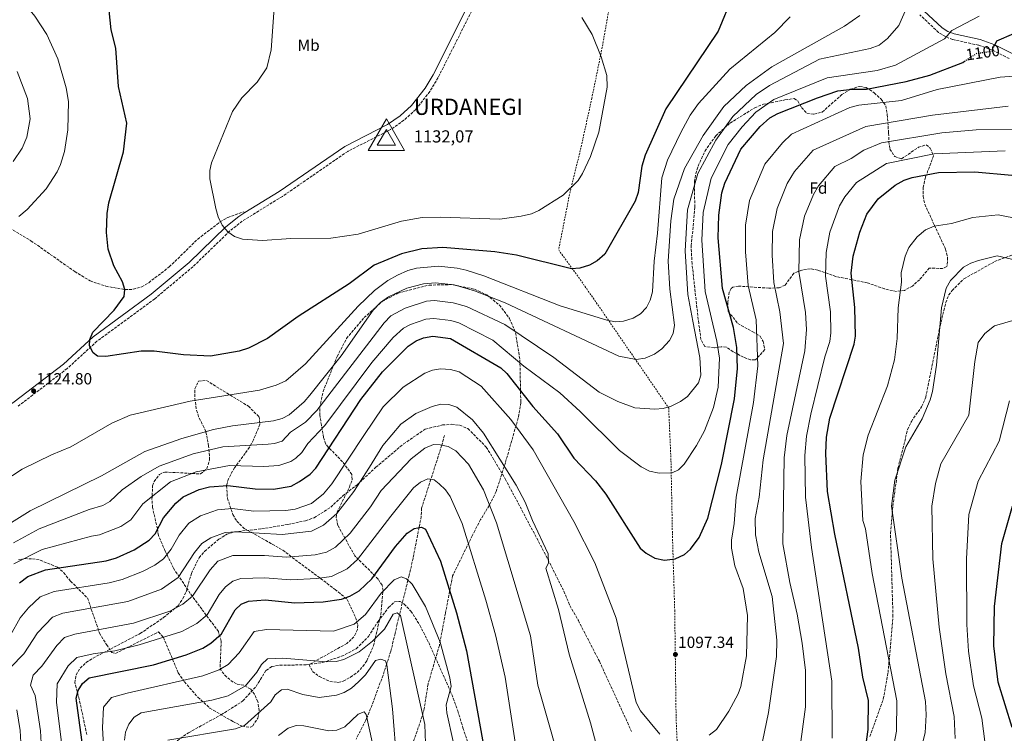
# Model space of a CAD drawing. Units: metres. Extents: x 586836 to 590300, y 4740546 to 4742903.
# Drawn here: x 587404 to 588012, y 4742019 to 4742459 of the extents above; entities that cross this region are included whole.
import ezdxf
from ezdxf.enums import TextEntityAlignment as Align

# ---------------------------------------------------------------- set-up
doc = ezdxf.new("R2010")
doc.units = ezdxf.units.M
doc.header["$MEASUREMENT"] = 0
for name, pattern in [('DGN Style 2', [1.739922, 1.043953, -0.695969]), ('DGN Style 3', [2.435891, 1.739922, -0.695969]), ('DGN Style 5', [1.217945, 0.521977, -0.695969])]:
    doc.linetypes.add(name, pattern=pattern)
for name, color, linetype, lineweight in [('Barranco lineal', 142, 'DGN Style 3', 13), ('Camino', 7, 'DGN Style 3', 0), ('Cota de curva de nivel directora', 7, 'Continuous', 0), ('Cota de punto acotado terreno', 7, 'Continuous', 0), ('Cota de vértice Orden Inferior (ROI)', 7, 'Continuous', 0), ('Curva de nivel directora', 30, 'Continuous', 30), ('Curva de nivel directora no vista', 30, 'DGN Style 5', 30), ('Curva de nivel intermedia', 30, 'Continuous', 0), ('Etiqueta de uso rústico', 92, 'Continuous', 0), ('Etiqueta de zona arbolada', 92, 'Continuous', 0), ('Identificación vértice de Orden Inferior (ROI)', 7, 'Continuous', 0), ('Margen derecho', 7, 'Continuous', 0), ('Punto acotado terreno (símbolo)', 7, 'Continuous', 0), ('Senda', 7, 'DGN Style 3', 0), ('Tela metálica o alambrada', 7, 'DGN Style 2', 0), ('Vaguada', 142, 'DGN Style 3', 13), ('Vértice Red Orden Inferior (ROI)', 7, 'Continuous', 0), ('Zona arbolada', 92, 'DGN Style 3', 0)]:
    doc.layers.add(name, color=color, linetype=linetype, lineweight=lineweight)
doc.styles.add('Style-Arial', font='arial.ttf')

# ---------------------------------------------------------------- blocks, each defined once
blk = doc.blocks.new('5PATER')
at = {"layer": 'Punto acotado terreno (símbolo)', "linetype": 'Continuous', "lineweight": 0}
h = blk.add_hatch(color=51, dxfattribs=at)
edge = h.paths.add_edge_path()
edge.add_ellipse((0, 0), major_axis=(-0.11, -0.111), ratio=0.999422, start_angle=0, end_angle=360)
blk = doc.blocks.new('5VROI')
at = {"layer": 'Barranco lineal', "color": 7, "linetype": 'Continuous', "lineweight": 0, "flags": 128}
for points in [[(1.1118, -0.65), (-1.1382, -0.65), (-0.0194, 1.3), (1.1118, -0.65)], [(-0.0194, 0.65), (0.5431, -0.325), (-0.5819, -0.325), (-0.0194, 0.65)]]:
    blk.add_lwpolyline(points, close=True, dxfattribs=at)

msp = doc.modelspace()

# ---------------------------------------------------------------- linework, layer by layer
at = {"layer": 'Camino', "color": 7, "linetype": 'DGN Style 3', "lineweight": 0}
for points in [[(587690.89, 4742480.1, 1130.57), (587662.41, 4742423.63, 1132.5), (587657.29, 4742415.07, 1132.74), (587648.59, 4742403.92, 1132.96), (587641.29, 4742397.29, 1132.91), (587633.08, 4742391.54, 1132.6), (587606.56, 4742378.1, 1132.36), (587566.2, 4742350.25, 1130.9), (587541.38, 4742335.01, 1130.29), (587533.58, 4742328.76, 1129.76), (587510.96, 4742306.87, 1127.67), (587487.35, 4742287.05, 1126.32), (587451.66, 4742260.85, 1125.47), (587433.23, 4742243.95, 1125.21), (587402.68, 4742220.49, 1124.92)], [(588015.33, 4742435.36, 1098.32), (588004.93, 4742440.6, 1099.97), (587996.31, 4742443.67, 1101.63), (587980.31, 4742447.19, 1104.2), (587975.83, 4742448.97, 1104.66), (587971.61, 4742451.59, 1105.64), (587960.05, 4742462.41, 1108.45)]]:
    msp.add_polyline3d(points, dxfattribs=at)
at = {"layer": 'Curva de nivel directora', "color": 30, "linetype": 'Continuous', "lineweight": 30, "flags": 128}
for points, elevation in [([(587844.23, 4742474.01), (587835.39, 4742452.34), (587803.11, 4742404.27), (587790.4, 4742375.82), (587788.31, 4742369.01), (587786.07, 4742352.59), (587784.08, 4742347.32), (587765.36, 4742314.53), (587760.67, 4742310.4), (587755.86, 4742307.82), (587749.88, 4742305.86), (587744.89, 4742305.44), (587710.95, 4742313.89), (587697.45, 4742316.03), (587665.4, 4742318.8), (587652.41, 4742317.84), (587639.82, 4742314.8), (587622.88, 4742307.71), (587607.52, 4742296.18), (587575.98, 4742276.16), (587557.04, 4742262.51), (587545.35, 4742256.57), (587539.54, 4742254.62), (587521.85, 4742251.66), (587505.01, 4742252.44), (587486.97, 4742254.75), (587478.88, 4742254.63), (587457.11, 4742251.39), (587451.99, 4742251.59), (587449.27, 4742253.6), (587447.1, 4742257.94), (587447.15, 4742261.8), (587449.12, 4742266.39), (587462.2, 4742280.04), (587468.4, 4742288.51), (587468.76, 4742292.71), (587467.4, 4742297.52), (587462.11, 4742307.39), (587458.47, 4742317.63), (587457.5, 4742328.02), (587457.95, 4742339.65), (587459.05, 4742346.25), (587467.95, 4742377.72), (587470.09, 4742395.58), (587464.87, 4742418.2), (587463.29, 4742441.78), (587460.47, 4742453.21), (587457.86, 4742477.19)], 1125), ([(588006.54, 4742444.06), (588007.56, 4742446.38), (588018.16, 4742450.81)], 1100), ([(587837.73, 4742352.56), (587839.48, 4742358.55), (587849.44, 4742379.43), (587861.31, 4742393.5), (587867.45, 4742398.79), (587872.4, 4742401.52), (587896.73, 4742411.25), (587909.38, 4742415.42), (587918.28, 4742416.58), (587927.18, 4742416.58), (587951.65, 4742421.21), (587966.15, 4742425.1), (587986.57, 4742433.01), (587987.73, 4742433.75)], 1100), ([(587902.28, 4742201.59), (587904.43, 4742213.36), (587919.48, 4742259.03), (587920.35, 4742263.96), (587919.91, 4742281.58), (587917.6, 4742302.81), (587918.76, 4742313.46), (587922.97, 4742328.27), (587927.35, 4742339.28), (587934.37, 4742348.77), (587944.73, 4742357.24), (587950.33, 4742360.26), (587955.23, 4742361.88), (587971.66, 4742364.99), (587994.05, 4742365.43), (588016.91, 4742363.33)], 1075), ([(587403.68, 4742111.55), (587408.89, 4742115.44), (587419.79, 4742119.63), (587457.24, 4742125.27), (587463.75, 4742127.06), (587474.63, 4742131.89), (587483.8, 4742138.06), (587487.63, 4742141.82), (587492.79, 4742151.72), (587500.32, 4742160.9), (587504.91, 4742164.67), (587514.82, 4742169.18), (587521.19, 4742170.85), (587532.51, 4742171.76), (587549.29, 4742169.7), (587560.79, 4742169.51), (587571.73, 4742171.4), (587576.87, 4742174.12), (587583.44, 4742178.69), (587586.87, 4742182.33), (587614.63, 4742224.86), (587628.14, 4742241.86), (587644, 4742257.87), (587648.81, 4742261.08), (587653.45, 4742262.94), (587659.24, 4742263.96), (587670.17, 4742262.43), (587701.26, 4742244.43), (587704.82, 4742240.91), (587720.84, 4742220.57), (587736.14, 4742203.58), (587746.36, 4742188.62), (587759.74, 4742174.6), (587766.02, 4742166.35), (587787.25, 4742133.07), (587791.06, 4742129.85), (587796.37, 4742126.81), (587802.28, 4742125.69), (587808.82, 4742126.4), (587814.61, 4742129.01), (587818.29, 4742132.41), (587823.74, 4742139.63), (587829.09, 4742151.46), (587837.48, 4742184.79), (587845.54, 4742225.31), (587847.4, 4742243.89), (587846.99, 4742257.02), (587844.93, 4742269.24), (587838.17, 4742293.3), (587835.45, 4742324.66), (587835.89, 4742338.67), (587837.73, 4742352.56)], 1100), ([(587925.91, 4742004.54), (587928.07, 4742020.94), (587928.33, 4742039), (587924.9, 4742053.34), (587922.11, 4742071.27), (587907.62, 4742141.76), (587903, 4742168.11), (587901.94, 4742191.52), (587902.28, 4742201.59)], 1075), ([(588017.12, 4742022.25), (588008.41, 4742050.34), (588005.76, 4742072.67), (588006.18, 4742096.91), (588010.61, 4742135.93), (588017.32, 4742158.89)], 1050), ([(587442.9, 4742010.01), (587438.83, 4742040.35), (587440.06, 4742045.19), (587442.71, 4742049.47), (587446.85, 4742052.91), (587486.51, 4742060.86), (587506.7, 4742067.11), (587517.09, 4742071.18), (587522.08, 4742074.37), (587528.68, 4742080.19), (587537.03, 4742094.96), (587540.65, 4742098.4), (587545.35, 4742100.23), (587555.62, 4742101.04), (587573.93, 4742099.33), (587591.33, 4742099.89), (587602.76, 4742101.52), (587607.84, 4742103.39), (587613.63, 4742106.69), (587621.5, 4742114.09), (587636.08, 4742133.96), (587643.2, 4742142.22), (587647.57, 4742145.21), (587652.08, 4742146.06), (587654.64, 4742144.78), (587663.88, 4742125.07), (587673.79, 4742093.15), (587679.94, 4742069.62), (587691.61, 4742004.41)], 1075)]:
    msp.add_lwpolyline(points, dxfattribs=dict(at, elevation=elevation))
at = {"layer": 'Curva de nivel directora no vista', "color": 30, "linetype": 'DGN Style 5', "lineweight": 30, "elevation": 1100, "flags": 128}
msp.add_lwpolyline([(587987.73, 4742433.75), (587995.34, 4742438.64), (588004.78, 4742440.02), (588006.54, 4742444.06)], dxfattribs=at)
at = {"layer": 'Curva de nivel intermedia', "color": 30, "linetype": 'Continuous', "lineweight": 0, "flags": 128}
for points, elevation in [([(587403.45, 4742337.88), (587408.57, 4742342.17), (587420.16, 4742354.95), (587427.14, 4742365.35), (587429.12, 4742369.94), (587431.65, 4742377.95), (587433.71, 4742391.29), (587434.02, 4742408.96), (587432.69, 4742417.41), (587427.46, 4742435.2), (587420.69, 4742450.21), (587413.29, 4742461.59), (587391.06, 4742488.7)], 1120), ([(587751.31, 4742460.81), (587757.67, 4742450.25), (587763.26, 4742436.5), (587766.63, 4742424.88), (587766.97, 4742417.66), (587761.79, 4742390.05), (587756.58, 4742374.96), (587751.73, 4742364.32), (587748.99, 4742360.14), (587739.67, 4742351.03), (587724.7, 4742341.5), (587720.11, 4742339.5), (587713.77, 4742338.02), (587700.65, 4742336.15), (587663.69, 4742337.5), (587652.48, 4742337.16), (587639.71, 4742334.94), (587613.08, 4742326.87), (587596.08, 4742324.49), (587571.48, 4742324.21), (587553.89, 4742323.02), (587541.48, 4742323.86), (587536.53, 4742325.51), (587532.51, 4742328.49), (587529.02, 4742332.46), (587526.45, 4742337.74), (587525.12, 4742342.89), (587521.48, 4742361.04), (587521.34, 4742366.24), (587522.49, 4742371.1), (587535.42, 4742402.78), (587541.16, 4742411.18), (587550.55, 4742420.74), (587556.62, 4742429.7), (587559.21, 4742440.74), (587561.27, 4742469.33)], 1130), ([(587879.93, 4742461.21), (587870.55, 4742451.43), (587842.61, 4742428.86), (587823.21, 4742407.6), (587818.09, 4742400.4), (587812.4, 4742389.78), (587804.09, 4742372.6), (587800.67, 4742361.68), (587798.01, 4742327.66), (587795.81, 4742310.22), (587794.86, 4742291.31), (587793.5, 4742286.13), (587791.26, 4742281.66), (587787.56, 4742277.79), (587782.87, 4742275.02), (587776.96, 4742273.31), (587771.97, 4742272.85), (587766.73, 4742273.81), (587737.91, 4742282.69), (587690.73, 4742301.15), (587679.8, 4742304.67), (587674.15, 4742306.03), (587662.72, 4742307.19), (587648.98, 4742305.97), (587643.61, 4742304.52), (587637.32, 4742301.65), (587631.27, 4742298.29), (587623.11, 4742292.24), (587612.94, 4742282.47), (587580.43, 4742246.78), (587568.39, 4742236.41), (587562.41, 4742233.59), (587552.13, 4742230.55), (587509.19, 4742223.76), (587472.2, 4742215.2), (587460.82, 4742210.13), (587435.41, 4742195.65), (587423.49, 4742190.7), (587405.52, 4742181.83), (587381.92, 4742166.51)], 1120), ([(587395.56, 4742146.87), (587410.44, 4742156.08), (587454.36, 4742177.62), (587481.32, 4742192.7), (587504.04, 4742200.7), (587523.71, 4742206.25), (587535.41, 4742208.6), (587560.8, 4742211.65), (587566.03, 4742213.14), (587570.47, 4742215.44), (587579.71, 4742223.32), (587583.14, 4742227.43), (587602.55, 4742251.89), (587622.21, 4742280.11), (587626.75, 4742284.68), (587631.86, 4742288.29), (587643.17, 4742293.53), (587653.4, 4742296.19), (587660.76, 4742296.85), (587672.35, 4742295.6), (587684.93, 4742292.05), (587703.84, 4742284.45), (587774.08, 4742251.7), (587784.83, 4742249.47), (587790.33, 4742250.3), (587796.12, 4742252.85), (587800.63, 4742256.19), (587805.44, 4742261.19), (587807.63, 4742265.68), (587808.51, 4742270.65), (587805.56, 4742292.92), (587804.65, 4742310.3), (587806.13, 4742335.22), (587808.12, 4742348.56), (587814.68, 4742367.44), (587826.15, 4742387.83), (587838.9, 4742405.78), (587852.72, 4742418.81), (587868.7, 4742430.26), (587913.55, 4742455.36), (587922.92, 4742462.01)], 1115), ([(587951.67, 4742466.04), (587947.05, 4742455.93), (587940.07, 4742447.83), (587934.98, 4742443.67), (587929.33, 4742441.68), (587898.03, 4742435.02), (587867.22, 4742418.73), (587858.91, 4742413.17), (587844.56, 4742399.54), (587833.91, 4742385.03), (587822.95, 4742364.48), (587816.6, 4742342), (587815.14, 4742316.72), (587816.79, 4742289.73), (587819.82, 4742273.15), (587824.11, 4742250.81), (587824.71, 4742239.82), (587823.23, 4742235.03), (587816.41, 4742226.66), (587812.09, 4742223.66), (587806.35, 4742220.72), (587801.57, 4742219.27), (587796.41, 4742218.88), (587784.06, 4742219.71), (587773.49, 4742223.62), (587761.98, 4742229.45), (587733.88, 4742250.78), (587703.73, 4742271.23), (587680.01, 4742282.18), (587671.62, 4742284.54), (587660.25, 4742285.89), (587655.31, 4742285.58), (587642.03, 4742281.31), (587633.29, 4742276.43), (587628.99, 4742272.14), (587587.56, 4742218.03), (587580.58, 4742210.87), (587571.31, 4742204.67), (587566.16, 4742199.14), (587561.34, 4742197.62), (587557.49, 4742197.21), (587529.49, 4742195.64), (587511.12, 4742191.18), (587490.15, 4742183.76), (587478.93, 4742177.22), (587467.17, 4742168.99), (587459.51, 4742161.84), (587455.18, 4742159.32), (587446.74, 4742156.84), (587415.85, 4742145.04), (587400, 4742136.39)], 1110), ([(587996.63, 4742461.51), (587979.75, 4742452.75), (587975.3, 4742447.54), (587944.93, 4742431.39), (587933.75, 4742427.95), (587902.71, 4742423.52), (587869.81, 4742410.13), (587858.71, 4742402.24), (587850.22, 4742393.31), (587841.67, 4742382.23), (587831.21, 4742361.52), (587826.23, 4742340.33), (587825.38, 4742323.19), (587827.44, 4742291.51), (587834.72, 4742260.84), (587836.27, 4742250.3), (587835.46, 4742232.53), (587832.56, 4742219.93), (587827.09, 4742205.39), (587822.16, 4742196.41), (587814.49, 4742184.94), (587810.9, 4742181.42), (587806.97, 4742179.54), (587798.98, 4742179.27), (587793.1, 4742180.52), (587787.85, 4742183.19), (587774.49, 4742193.43), (587750.25, 4742217.49), (587737.65, 4742228.89), (587715.31, 4742245.37), (587696.32, 4742261.41), (587675.19, 4742272.27), (587670.26, 4742273.56), (587659.75, 4742274.92), (587654.81, 4742274.39), (587645.42, 4742271.2), (587640.96, 4742268.87), (587634.74, 4742263.22), (587621.4, 4742247.77), (587592.34, 4742208.8), (587581.83, 4742197.69), (587578.18, 4742192.1), (587574.59, 4742188.63), (587571.51, 4742186.63), (587564.08, 4742184.12), (587554.8, 4742183.43), (587533.48, 4742184.04), (587512.97, 4742180.18), (587497.05, 4742174.01), (587479.98, 4742160.36), (587472.49, 4742150.51), (587466.38, 4742146.4), (587453.29, 4742141.25), (587448.34, 4742140.53), (587417.81, 4742132.26), (587400.2, 4742123.28)], 1105), ([(587402.38, 4742427.38), (587408.63, 4742410.67), (587410.43, 4742398.26), (587408.23, 4742386.76), (587405.48, 4742380.03), (587399.77, 4742371.81)], 1115), ([(587916.9, 4742405.19), (587922.39, 4742406.68), (587948.69, 4742409.41), (587970.83, 4742416.39), (588009.74, 4742424), (588026.68, 4742425.18)], 1095), ([(587860.28, 4742001.65), (587866.63, 4742031.51), (587871.43, 4742066.13), (587871.71, 4742076.29), (587868.72, 4742103.26), (587860.59, 4742130.55), (587858.55, 4742141.26), (587858.4, 4742151.37), (587860.88, 4742164.6), (587863.26, 4742187.49), (587875.72, 4742259.46), (587873.53, 4742278.97), (587869.94, 4742297.1), (587868.72, 4742314.05), (587869.04, 4742328.58), (587871.83, 4742342.84), (587878.18, 4742358.3), (587882.54, 4742365.67), (587894.22, 4742378.78), (587926.62, 4742393.43), (587967.79, 4742400.37), (588014.67, 4742406.02)], 1090), ([(587829.9, 4742017.55), (587834.39, 4742020.94), (587842.12, 4742032.34), (587847.9, 4742042.95), (587849.52, 4742047.68), (587853.03, 4742066.51), (587853.52, 4742091.36), (587850.92, 4742108.02), (587845.67, 4742122.13), (587843.71, 4742133.04), (587843.6, 4742138.05), (587845.29, 4742148.26), (587846.64, 4742164.6), (587857.31, 4742222.92), (587859.93, 4742245.58), (587858.88, 4742274.03), (587854.05, 4742295.2), (587852.35, 4742316.13), (587852.32, 4742332.42), (587854.78, 4742347.7), (587864.24, 4742370.11), (587875.11, 4742383.46), (587880.84, 4742388.79), (587916.9, 4742405.19)], 1095), ([(587886.13, 4742010.57), (587889.47, 4742035.12), (587889.39, 4742057.51), (587887.37, 4742074.41), (587884.17, 4742092.35), (587879.72, 4742111.77), (587875.39, 4742135.67), (587876.16, 4742188.83), (587877.92, 4742202.69), (587889.07, 4742254.83), (587890.12, 4742268.1), (587889.38, 4742278.57), (587885.34, 4742303.99), (587885.62, 4742323.54), (587888.87, 4742337.98), (587894.34, 4742351.39), (587897.48, 4742356.87), (587907.6, 4742368.78), (587917.67, 4742373.77), (587925.53, 4742378.84), (587936.46, 4742383.36), (587973.54, 4742389.51), (587994.87, 4742391.44), (588023.79, 4742391.69)], 1085), ([(587905.82, 4742015.64), (587905.73, 4742050.86), (587893.19, 4742133.35), (587889.37, 4742164.6), (587889.05, 4742190.18), (587890.09, 4742202.11), (587892.65, 4742215.75), (587901.29, 4742251.13), (587904.47, 4742260.61), (587905.14, 4742266.06), (587904.78, 4742279.01), (587901.71, 4742300.91), (587902.1, 4742315.7), (587904.46, 4742328.24), (587910.48, 4742344.48), (587913.79, 4742350.02), (587920.99, 4742358.77), (587939.52, 4742370.53), (587968.95, 4742376.51), (588012.82, 4742378.35)], 1080), ([(587943.41, 4742008.15), (587945.66, 4742019.99), (587945.92, 4742038.67), (587930.65, 4742117.34), (587926.48, 4742145.06), (587924.92, 4742150.16), (587923.69, 4742174.1), (587925.12, 4742190.57), (587928.03, 4742202.75), (587940.17, 4742233.25), (587944.45, 4742249.4), (587946.02, 4742262.46), (587946.71, 4742281.49), (587948.65, 4742297.39), (587948.58, 4742303.03), (587950.99, 4742313.27), (587953.18, 4742318.78), (587958.43, 4742325.32), (587963.61, 4742329.55), (587968.86, 4742331.87), (587979.57, 4742333.48), (587992.79, 4742337.2), (588008.46, 4742338.79)], 1070), ([(588008.46, 4742338.79), (588050.3, 4742330.56)], 1070), ([(587979.01, 4742298.28), (587987.08, 4742306.6), (587991.53, 4742308.97), (587996.38, 4742310.59), (588007.93, 4742313.51), (588029.79, 4742308.48)], 1065), ([(587960.26, 4742006.8), (587963.26, 4742019.05), (587963.97, 4742030.17), (587963.51, 4742038.35), (587949.01, 4742114.4), (587942.56, 4742158.95), (587944.6, 4742175.09), (587951.32, 4742195.56), (587961.46, 4742212.87), (587966.52, 4742224.65), (587967.94, 4742229.87), (587970.36, 4742246.02), (587973.52, 4742281.39), (587976.37, 4742293.69), (587979.01, 4742298.28)], 1065), ([(588018.85, 4742273.97), (588006.26, 4742270.31), (588000.24, 4742265.58), (587996.16, 4742260.13), (587993.93, 4742248.27), (587990.36, 4742215.21), (587973.03, 4742185.13), (587969.66, 4742172.92), (587967.48, 4742158.93), (587967.99, 4742126.33), (587972.06, 4742084.26), (587976.21, 4742055.48), (587981.2, 4742029.12), (587981.88, 4742015.52)], 1060), ([(587398.14, 4742079.3), (587404.26, 4742089.91), (587409.31, 4742096.12), (587416.48, 4742102.93), (587425.2, 4742106.29), (587459.08, 4742111.58), (587467.24, 4742113.61), (587479.87, 4742118.57), (587487.44, 4742122.62), (587492.78, 4742126.48), (587497.51, 4742132.45), (587502.36, 4742141.06), (587508.39, 4742148.4), (587515.7, 4742153.07), (587526.02, 4742156.73), (587535.08, 4742157.46), (587548.5, 4742155.8), (587568.36, 4742156.19), (587574.17, 4742157.05), (587584.22, 4742160.64), (587591.64, 4742166.58), (587596.71, 4742172.66), (587616.55, 4742202.66), (587628.43, 4742220.27), (587640.93, 4742232.45), (587654.29, 4742241.19), (587658.99, 4742243.03), (587663.94, 4742243.8), (587669.97, 4742243.33), (587675.43, 4742241.87), (587689.02, 4742233), (587707.32, 4742212.4), (587721.23, 4742193.74), (587746.34, 4742149.4), (587759.15, 4742123.98), (587772.42, 4742089.73), (587784.86, 4742037.72), (587787.54, 4742032.6), (587799.5, 4742018.07)], 1095), ([(588000.51, 4742011.99), (587998.42, 4742028.07), (587993.13, 4742047.98), (587990.11, 4742069.41), (587989.04, 4742085.96), (587988.78, 4742126.53), (587990.35, 4742153.87), (587996.16, 4742174.31), (588009.05, 4742199.13), (588015.37, 4742224.09)], 1055), ([(587398.19, 4742059.26), (587406.41, 4742067.74), (587414.91, 4742080.66), (587424.07, 4742090.43), (587430.61, 4742092.94), (587470.72, 4742100.15), (587491.61, 4742107.6), (587501.75, 4742114.91), (587511.93, 4742130.39), (587516.45, 4742135.9), (587521.94, 4742139.4), (587530.85, 4742142.6), (587537.65, 4742143.15), (587566.04, 4742141.44), (587584.14, 4742143.45), (587591.57, 4742147.15), (587599.85, 4742154.46), (587610.29, 4742167.93), (587620.13, 4742183), (587628.29, 4742196.37), (587639.41, 4742209.62), (587648.6, 4742216.28), (587658.73, 4742220.45), (587664.1, 4742222.01), (587669.1, 4742221.79), (587674.06, 4742220.01), (587683.74, 4742212.38), (587690.47, 4742204.1), (587710.55, 4742171.94), (587716.13, 4742161.52), (587720.74, 4742150.02), (587730.47, 4742129.54), (587730.6, 4742123.66), (587728.99, 4742120.64), (587736.9, 4742095.09), (587743.39, 4742067.58), (587756.54, 4742025.1), (587770.61, 4741972.72)], 1090), ([(587417.52, 4742005.45), (587416.66, 4742020.2), (587413.47, 4742042.07), (587410.52, 4742048.39), (587412.15, 4742054.57), (587417.63, 4742060.22), (587426.82, 4742072.96), (587431.66, 4742077.92), (587438, 4742079.89), (587474.2, 4742086.7), (587496.66, 4742094.11), (587504.76, 4742098.49), (587510.73, 4742103.34), (587521.51, 4742119.73), (587526.36, 4742124.91), (587535.69, 4742128.48), (587555.09, 4742128.47), (587568.67, 4742127.4), (587586.46, 4742128.92), (587593.39, 4742130.6), (587598.93, 4742133.66), (587608.05, 4742142.35), (587620.64, 4742158.63), (587627.19, 4742168.68), (587645.74, 4742188.26), (587654.27, 4742194.78), (587659.5, 4742196.99), (587663.75, 4742196.9), (587668.65, 4742195.91), (587673.47, 4742193.07), (587681.17, 4742184.8), (587690.38, 4742169.12), (587698.42, 4742148.71), (587719.57, 4742078.89), (587724.11, 4742048.34), (587741.9, 4741985.66)], 1085), ([(587430.23, 4742009.78), (587426.63, 4742037.94), (587427.07, 4742049.32), (587433.75, 4742060.32), (587439.26, 4742065.41), (587449.32, 4742067.84), (587462.67, 4742069.58), (587477.68, 4742073.24), (587504.01, 4742081.52), (587513.42, 4742086.43), (587519.71, 4742091.76), (587527.15, 4742104.33), (587531.08, 4742109.06), (587535.49, 4742112.55), (587540.52, 4742114.36), (587555.35, 4742114.76), (587571.3, 4742113.37), (587587.41, 4742114.2), (587596.55, 4742115.49), (587606.28, 4742120.18), (587612.58, 4742126.1), (587633.17, 4742152.69), (587647.23, 4742170.33), (587651.55, 4742173.78), (587656.14, 4742175.8), (587659.97, 4742175.23), (587663.08, 4742172.76), (587667.04, 4742168.97), (587669.89, 4742164.85), (587677.22, 4742148.21), (587691.96, 4742100.82), (587697.81, 4742079.49), (587703.88, 4742053.32), (587710.94, 4742007.93)], 1080), ([(587456.28, 4742000.42), (587455.11, 4742022.15), (587455.66, 4742034.72), (587460.71, 4742040.73), (587470.21, 4742043.54), (587516.95, 4742054.07), (587527.08, 4742057.78), (587532.74, 4742061.2), (587539.52, 4742068.29), (587548.85, 4742081.51), (587556.33, 4742082.83), (587597.81, 4742081.84), (587610.47, 4742086.03), (587617.65, 4742092.15), (587627.2, 4742105.14), (587635.24, 4742113.4), (587639.55, 4742115.27), (587642.83, 4742114.11), (587646.35, 4742110.72), (587654.61, 4742096.95), (587663.67, 4742075.05), (587669.65, 4742052.84), (587670.49, 4742047.56), (587667.43, 4742036.32), (587667.86, 4742031.33), (587671.63, 4742013.64)], 1070), ([(587468.59, 4742014.37), (587469.32, 4742019.42), (587471.26, 4742024.26), (587474.57, 4742028.56), (587478.86, 4742031.23), (587522.56, 4742039.2), (587532.75, 4742041.87), (587543.4, 4742048.04), (587550.35, 4742056.38), (587553.23, 4742061.12), (587557.05, 4742064.62), (587566.51, 4742065.16), (587593.64, 4742062.76), (587599.33, 4742063.08), (587604.27, 4742064.27), (587613.68, 4742068.96), (587621.93, 4742075.53), (587629.35, 4742083.07), (587634.56, 4742092.31), (587637.09, 4742092.99), (587639.18, 4742091.47), (587654.25, 4742024.1), (587655.03, 4742001.08)], 1065), ([(587636.88, 4742000), (587634.2, 4742033.84), (587630.83, 4742060.88), (587629.86, 4742063.33), (587627.09, 4742064.41), (587623.8, 4742063.54), (587617.5, 4742054.85), (587613.24, 4742050.37), (587608.96, 4742046.56), (587604.43, 4742043.96), (587599.67, 4742042.33), (587588.94, 4742040.73), (587578.75, 4742042.62), (587569.24, 4742045.86), (587565.74, 4742045.57), (587561.72, 4742042.51), (587559.14, 4742038.02), (587542.71, 4742023.57), (587537.25, 4742021.52), (587495.51, 4742014.46)], 1060), ([(587404.88, 4742009.32), (587404.21, 4742020.34), (587402.23, 4742033.13)], 1090), ([(587563.87, 4742017.26), (587569.84, 4742021.94), (587574.8, 4742023.58), (587579.55, 4742023.33), (587594.85, 4742020.3), (587599.88, 4742020.66), (587604.79, 4742022.74), (587612.94, 4742030.39), (587616.7, 4742031.95), (587618.05, 4742030.24), (587621.7, 4742013.48)], 1055)]:
    msp.add_lwpolyline(points, dxfattribs=dict(at, elevation=elevation))
at = {"layer": 'Margen derecho', "color": 7, "linetype": 'Continuous', "lineweight": 0}
for points in [[(588017.07, 4742438.5, 1098.32), (588006.34, 4742443.9, 1099.97), (587997.3, 4742447.12, 1101.63), (587981.36, 4742450.62, 1104.2), (587977.45, 4742452.19, 1104.66), (587973.8, 4742454.45, 1105.64), (587962.57, 4742464.96, 1108.45), (587950.44, 4742477.64, 1111.12), (587935.9, 4742493.12, 1112.96), (587926.62, 4742501.93, 1113.62), (587889.11, 4742532.51, 1115.88), (587863.86, 4742560.83, 1119.11), (587855.84, 4742567.5, 1120.14), (587850.33, 4742570.93, 1120.82), (587840.61, 4742574.86, 1122.1), (587823.93, 4742578.93, 1123.41), (587747.95, 4742592.51, 1125.19), (587737.24, 4742592.76, 1125.49), (587728.18, 4742590.7, 1125.79), (587723.03, 4742587.69, 1126.02), (587719.15, 4742584.19, 1126.58)], [(587543.05, 4742340.24, 1130.38), (587564.24, 4742353.25, 1130.9), (587604.72, 4742381.19, 1132.36), (587631.24, 4742394.62, 1132.6), (587639.05, 4742400.1, 1132.91), (587645.96, 4742406.36, 1132.96), (587654.33, 4742417.1, 1132.74), (587659.27, 4742425.36, 1132.5), (587687.46, 4742481.26, 1130.57)], [(587543.05, 4742340.24, 1130.38), (587539.31, 4742337.94, 1130.29), (587531.21, 4742331.45, 1129.76), (587508.55, 4742309.54, 1127.67), (587485.13, 4742289.87, 1126.32), (587449.38, 4742263.62, 1125.47), (587430.92, 4742246.7, 1125.21), (587400.56, 4742223.39, 1124.92), (587386.85, 4742213.84, 1124.64), (587371.07, 4742204.14, 1124.64), (587362.81, 4742197.74, 1124.59), (587340.99, 4742175.74, 1124.46), (587320.71, 4742152.19, 1124.75), (587297.84, 4742123.28, 1125.61), (587283.77, 4742102.64, 1126.64), (587246.51, 4742056.79, 1128.97), (587244.62, 4742054.27, 1125.51)]]:
    msp.add_polyline3d(points, dxfattribs=at)
at = {"layer": 'Senda', "color": 7, "linetype": 'DGN Style 3', "lineweight": 0}
for points in [[(587391.39, 4742334.36, 1119.4), (587410.85, 4742322.87, 1121.21), (587437.96, 4742303.83, 1123.13), (587447.45, 4742298.13, 1123.68), (587457.11, 4742294.81, 1124.31), (587468.92, 4742292.72, 1125.33), (587474, 4742292.91, 1125.47), (587479.37, 4742294.44, 1125.61), (587483.62, 4742296.98, 1126.29), (587496.3, 4742306.7, 1127.12), (587513.91, 4742323.9, 1128.5), (587527.76, 4742334.52, 1130.02), (587532.52, 4742337.26, 1130.15), (587542.22, 4742340.75, 1130.02), (587543.05, 4742340.24, 1130.38)], [(587929.16, 4742016.67, 1074.44), (587937.48, 4742039.8, 1072.47), (587940.41, 4742056.18, 1070.62), (587943.46, 4742090.79, 1067.91), (587941.93, 4742142.28, 1065.84), (587943.35, 4742158.97, 1065.56), (587946.55, 4742182.44, 1065.58), (587952.48, 4742206.21, 1065.42), (587954.81, 4742211.34, 1065.7), (587961.15, 4742220.37, 1065.96), (587963.72, 4742226.19, 1065.97), (587972.05, 4742267.84, 1065.56), (587976.04, 4742284.66, 1064.87), (587977.86, 4742289.31, 1064.61), (587980, 4742292.2, 1064.32), (587987.33, 4742299.35, 1064.59), (588006.23, 4742309.97, 1065.39), (588022.92, 4742316.35, 1066.25)], [(587445.35, 4742017.87, 1073), (587440.68, 4742039.77, 1074.24), (587437.99, 4742049.79, 1076.17), (587438.71, 4742054.71, 1076.71), (587441.26, 4742058.96, 1077.41), (587444.96, 4742062.4, 1077.69), (587449.2, 4742065.11, 1078.03), (587478.32, 4742080.26, 1082.7), (587492.82, 4742090.16, 1083.89), (587501.75, 4742097.49, 1084.15), (587504.76, 4742101.89, 1084.16), (587506.87, 4742106.54, 1084.52), (587510, 4742117.47, 1085.68), (587514.72, 4742127.12, 1085.93), (587518.27, 4742131.14, 1086.46), (587527.01, 4742138.57, 1087.61), (587531.91, 4742141.59, 1087.75), (587536.67, 4742143.11, 1088), (587553.4, 4742144.95, 1088.3), (587569.66, 4742147.68, 1089.26), (587580.42, 4742149.97, 1089.81), (587585.81, 4742151.79, 1089.68), (587596.08, 4742158.31, 1089.54), (587603.49, 4742165.35, 1089.29), (587612.16, 4742172, 1088.3), (587623.98, 4742182.98, 1087.34), (587641.05, 4742197.4, 1087.06), (587654.51, 4742206.58, 1087.33), (587665.12, 4742209.09, 1087.75), (587670.77, 4742209.52, 1087.88), (587675.76, 4742208.95, 1088.02), (587680.87, 4742206.83, 1088.16), (587692.2, 4742195.45, 1088.85), (587703.91, 4742175.79, 1088.99), (587729.21, 4742128.17, 1089.95), (587740.13, 4742106.37, 1091.04), (587743.83, 4742097.51, 1091.19), (587749.06, 4742088.34, 1092.16), (587762.06, 4742063.16, 1092.71), (587781.96, 4742019.79, 1093.67)], [(587495.23, 4742009.75, 1059.32), (587508.22, 4742019.04, 1060.76), (587528.33, 4742030.08, 1062.62), (587541.84, 4742038.72, 1063.39), (587549.99, 4742047.66, 1064.39), (587556.13, 4742057.52, 1064.42), (587559.59, 4742059.84, 1064.42), (587564.56, 4742060.7, 1064.42), (587580.94, 4742060.97, 1065.24), (587590.84, 4742062.34, 1065.35), (587602.75, 4742066.23, 1065.66), (587611.85, 4742070.91, 1065.52), (587619.34, 4742078.44, 1066.15), (587625.29, 4742087.76, 1067.59), (587631.86, 4742096.33, 1068), (587635.57, 4742099.85, 1067.86), (587638.89, 4742100.12, 1067.72), (587641.44, 4742098.49, 1067.59), (587645.63, 4742094.1, 1067.59), (587651.12, 4742085.46, 1068.09), (587656.61, 4742074.67, 1069.1), (587669.96, 4742044.87, 1070.12), (587674.59, 4742032.56, 1070.89), (587677.77, 4742021.96, 1072.4), (587683.8, 4742004.16, 1072.55)]]:
    msp.add_polyline3d(points, dxfattribs=at)
at = {"layer": 'Tela metálica o alambrada', "color": 7, "linetype": 'DGN Style 2', "lineweight": 0}
msp.add_polyline3d([(587785.13, 4742548.33, 1127.4), (587771.35, 4742485.45, 1129.47), (587764.45, 4742445.78, 1130.15), (587757.4, 4742410.87, 1130.57), (587749.91, 4742376.92, 1130.43), (587743.93, 4742353.2, 1129.74), (587736.91, 4742317.34, 1126.43), (587754.22, 4742293.27, 1122.99), (587804.87, 4742219.73, 1109.34), (587806.3, 4742187.04, 1105.35), (587807.17, 4742142.12, 1102.73), (587808.6, 4742094.77, 1098.18), (587809.45, 4742028.92, 1096.53), (587811.29, 4741984.25, 1094.6), (587812.14, 4741943.19, 1092.26), (587816.21, 4741838.42, 1081.51), (587798.57, 4741807.7, 1079.02), (587782.9, 4741787.34, 1073.1), (587773.58, 4741790.18, 1071.86)], dxfattribs=at)
at = {"layer": 'Vaguada', "color": 142, "linetype": 'DGN Style 3', "lineweight": 13}
msp.add_polyline3d([(587666.27, 4742202.6, 1084.95), (587664.86, 4742197.16, 1085), (587664.71, 4742196.7, 1085), (587657.93, 4742175.54, 1080), (587652.19, 4742157.63, 1076.91), (587651.99, 4742152.55, 1076.09), (587650.66, 4742145.79, 1075), (587646.96, 4742126.9, 1072.14), (587644.58, 4742116.43, 1070.53), (587643.78, 4742113.19, 1070), (587638.55, 4742091.93, 1065), (587637.15, 4742086.28, 1064.03), (587635.95, 4742080.41, 1063.06), (587633.16, 4742069.41, 1061.29), (587630.61, 4742061.44, 1060), (587628.4, 4742054.53, 1058.94), (587624.15, 4742043.1, 1057.27), (587619.88, 4742031.73, 1055.55), (587618.45, 4742028.43, 1055), (587617.7, 4742026.73, 1054.62), (587611.77, 4742015.08, 1050)], dxfattribs=at)
at = {"layer": 'Zona arbolada', "color": 92, "linetype": 'DGN Style 3', "lineweight": 0}
msp.add_polyline3d([(587939.07, 4742406.24, 1094.09), (587939.88, 4742400.84, 1090.05), (587940.76, 4742389.36, 1085.64), (587940.93, 4742384.04, 1082.19), (587941.48, 4742379.42, 1080.29), (587944.59, 4742374.99, 1079.71), (587948.76, 4742373.47, 1080.27), (587959.24, 4742380.63, 1080.4), (587964.03, 4742382.17, 1080.15), (587966.48, 4742380, 1079.44), (587968.5, 4742375.31, 1079.02), (587963.59, 4742362.17, 1074.61), (587962.16, 4742356.08, 1073.37), (587962.12, 4742350.29, 1072.96), (587963.13, 4742345.45, 1072.25), (587969.02, 4742332.49, 1070.07), (587975.94, 4742317.73, 1065.82), (587977.16, 4742312.48, 1065.66), (587976.96, 4742307.49, 1065.75), (587976.65, 4742306.94, 1065.79), (587974.15, 4742305.74, 1066.76), (587965.88, 4742306, 1068.1), (587959.89, 4742298.84, 1068.55), (587955.5, 4742294.89, 1069.24), (587950.5, 4742292.25, 1070.07), (587945.55, 4742291.58, 1070.72), (587938.24, 4742293.12, 1071.72), (587927.59, 4742296.91, 1072.69), (587908.11, 4742300.77, 1075.58), (587896.94, 4742304.73, 1078.47), (587892.4, 4742305.52, 1080.45), (587887.16, 4742304.75, 1082.25), (587882.2, 4742302.79, 1083.22), (587876.83, 4742295.51, 1085.5), (587873.15, 4742293.85, 1086.47), (587866.7, 4742293.61, 1089.09), (587847.97, 4742294.88, 1093.5), (587844.47, 4742294.17, 1097.15), (587843.48, 4742293.4, 1098.59), (587842.33, 4742291.12, 1100.39), (587841.36, 4742285.08, 1101.08), (587841.64, 4742279.34, 1100.8), (587847.62, 4742271.76, 1098.46), (587856.8, 4742266.66, 1095.84), (587861.45, 4742263.89, 1093.36), (587863.28, 4742260.73, 1092.94), (587864.22, 4742255.63, 1092.94), (587858.91, 4742249.73, 1094.76), (587858.24, 4742249.36, 1095.01), (587855.52, 4742249.34, 1096.39), (587851, 4742250.94, 1097.75), (587844.73, 4742254.36, 1099.01), (587840.43, 4742257.25, 1100.94), (587837.35, 4742257.34, 1104.88), (587832.95, 4742256.7, 1107.48), (587827.25, 4742257.59, 1108.97), (587824.8, 4742261.86, 1109.48), (587823.44, 4742271.84, 1109.52), (587819.31, 4742308.59, 1107.41), (587818.72, 4742319.86, 1107.91), (587820.1, 4742332.1, 1109.9), (587820.99, 4742343.63, 1110.45), (587820.79, 4742359.32, 1110.38), (587821.62, 4742364.23, 1110.7), (587823.02, 4742369.05, 1111.14), (587827.32, 4742378.32, 1111.87), (587833.93, 4742387.69, 1111.41), (587842.78, 4742395.55, 1109.07), (587858.03, 4742404.98, 1105.32), (587863.42, 4742407.2, 1104.38), (587876.73, 4742409.83, 1102.45), (587882.43, 4742410.74, 1100.52), (587884.67, 4742409.22, 1098.18), (587886.86, 4742405.13, 1096.67), (587890.24, 4742401.74, 1095.29), (587894.65, 4742401.07, 1094.6), (587899.74, 4742402.4, 1094.32), (587911.91, 4742413.12, 1097.48), (587917.1, 4742416.44, 1098.17), (587922.81, 4742418.17, 1098.73), (587926.95, 4742417.55, 1098.73), (587931.89, 4742414.27, 1096.25), (587936.17, 4742410.27, 1095.01)], close=True, dxfattribs=at)
for points in [[(587948.76, 4742373.47, 1080.27), (587959.24, 4742380.63, 1080.4), (587964.03, 4742382.17, 1080.15), (587966.48, 4742380, 1079.44), (587968.5, 4742375.31, 1079.02), (587963.59, 4742362.17, 1074.61), (587962.16, 4742356.08, 1073.37), (587962.12, 4742350.29, 1072.96), (587963.13, 4742345.45, 1072.25), (587969.02, 4742332.49, 1070.07), (587975.94, 4742317.73, 1065.82), (587977.16, 4742312.48, 1065.66), (587976.96, 4742307.49, 1065.75), (587976.65, 4742306.94, 1065.79), (587974.15, 4742305.74, 1066.76), (587965.88, 4742306, 1068.1), (587959.89, 4742298.84, 1068.55), (587955.5, 4742294.89, 1069.24), (587950.5, 4742292.25, 1070.07), (587945.55, 4742291.58, 1070.72), (587938.24, 4742293.12, 1071.72), (587927.59, 4742296.91, 1072.69), (587908.11, 4742300.77, 1075.58), (587896.94, 4742304.73, 1078.47), (587892.4, 4742305.52, 1080.45), (587887.16, 4742304.75, 1082.25), (587882.2, 4742302.79, 1083.22), (587876.83, 4742295.51, 1085.5), (587873.15, 4742293.85, 1086.47), (587866.7, 4742293.61, 1089.09), (587847.97, 4742294.88, 1093.5), (587844.47, 4742294.17, 1097.15), (587843.48, 4742293.4, 1098.59), (587842.33, 4742291.12, 1100.39), (587841.36, 4742285.08, 1101.08), (587841.64, 4742279.34, 1100.8), (587847.62, 4742271.76, 1098.46), (587856.8, 4742266.66, 1095.84), (587861.45, 4742263.89, 1093.36), (587863.28, 4742260.73, 1092.94), (587864.22, 4742255.63, 1092.94), (587858.91, 4742249.73, 1094.76), (587858.24, 4742249.36, 1095.01), (587855.52, 4742249.34, 1096.39), (587851, 4742250.94, 1097.75), (587844.73, 4742254.36, 1099.01), (587840.43, 4742257.25, 1100.94), (587837.35, 4742257.34, 1104.88), (587832.95, 4742256.7, 1107.48), (587827.25, 4742257.59, 1108.97), (587824.8, 4742261.86, 1109.48), (587823.44, 4742271.84, 1109.52), (587819.31, 4742308.59, 1107.41), (587818.72, 4742319.86, 1107.91), (587820.1, 4742332.1, 1109.9), (587820.99, 4742343.63, 1110.45), (587820.79, 4742359.32, 1110.38), (587821.62, 4742364.23, 1110.7), (587823.02, 4742369.05, 1111.14), (587827.32, 4742378.32, 1111.87), (587833.93, 4742387.69, 1111.41), (587842.78, 4742395.55, 1109.07), (587858.03, 4742404.98, 1105.32), (587863.42, 4742407.2, 1104.38), (587876.73, 4742409.83, 1102.45), (587882.43, 4742410.74, 1100.52), (587884.67, 4742409.22, 1098.18), (587886.86, 4742405.13, 1096.67), (587890.24, 4742401.74, 1095.29), (587894.65, 4742401.07, 1094.6), (587899.74, 4742402.4, 1094.32), (587911.91, 4742413.12, 1097.48), (587917.1, 4742416.44, 1098.17), (587922.81, 4742418.17, 1098.73), (587926.95, 4742417.55, 1098.73), (587931.89, 4742414.27, 1096.25), (587936.17, 4742410.27, 1095.01), (587939.07, 4742406.24, 1094.09), (587939.88, 4742400.84, 1090.05), (587940.76, 4742389.36, 1085.64), (587940.93, 4742384.04, 1082.19), (587941.48, 4742379.42, 1080.29), (587944.59, 4742374.99, 1079.71), (587948.76, 4742373.47, 1080.27)], [(587403.21, 4742125.8, 1104.23), (587407.05, 4742126.54, 1103.69), (587411.8, 4742126.51, 1103.06), (587416.65, 4742125.59, 1102.4), (587427.18, 4742121.29, 1100.94), (587431.16, 4742117.85, 1099.91), (587435.05, 4742112.91, 1097.49), (587435.34, 4742112.6, 1095.01), (587445.8, 4742102.27, 1091.46), (587453.2, 4742080.61, 1083.18), (587457.52, 4742073.43, 1080.54), (587460.75, 4742068.62, 1079.63), (587463.01, 4742068, 1079.58), (587489.69, 4742081.26, 1080.82), (587492.68, 4742077.89, 1079.02), (587501.85, 4742056.05, 1069.93), (587505.69, 4742050.46, 1067.91), (587514.02, 4742040.89, 1065.77), (587521.4, 4742034.22, 1064.63), (587535.6, 4742025.99, 1061.24), (587541.37, 4742023.02, 1060.83), (587546.41, 4742022.37, 1060.66), (587547.86, 4742023.33, 1060.7), (587551.03, 4742027.93, 1061.12), (587551.91, 4742032.6, 1061.78), (587551.01, 4742038.22, 1062.64), (587548.96, 4742042.77, 1063.5), (587546.66, 4742045.97, 1064.28), (587542.45, 4742048.34, 1066.04), (587537.95, 4742049.17, 1068.18), (587535.72, 4742050.31, 1069.1), (587531.63, 4742053.48, 1070.47), (587528.42, 4742057.21, 1071.72), (587527.77, 4742059.58, 1072.27), (587528.39, 4742075.66, 1075.43), (587526.67, 4742081.49, 1077.19), (587522.09, 4742087.74, 1079.85), (587516.47, 4742095.35, 1080.68), (587510.64, 4742103.07, 1083.17), (587498.87, 4742120.72, 1090.6), (587493.81, 4742131.21, 1094.32), (587489.58, 4742140.9, 1099.83), (587488.96, 4742144.95, 1100.39), (587486, 4742158.14, 1105.4), (587485.63, 4742163.05, 1107.28), (587486.05, 4742171.49, 1108.38), (587486.96, 4742174.18, 1108.38), (587490.2, 4742178.58, 1108.29), (587493.49, 4742180.06, 1108.1), (587515.68, 4742178.88, 1104.25), (587519.52, 4742182.07, 1104.83), (587521.27, 4742187.67, 1107.14), (587520.59, 4742196.09, 1111.82), (587519.78, 4742200.71, 1113.57), (587518.85, 4742205.22, 1115), (587514.37, 4742214.32, 1118.99), (587512.92, 4742219.13, 1119.85), (587512.05, 4742226.57, 1120.92), (587512.13, 4742231.43, 1121.61), (587514.43, 4742236.2, 1122.16), (587519.3, 4742236.57, 1122.13), (587545.17, 4742220.66, 1118.35), (587551.77, 4742214.21, 1116.92), (587552.35, 4742209.55, 1115.69), (587548.32, 4742199.91, 1113.09), (587545.87, 4742195.39, 1111.96), (587543.18, 4742191.58, 1110.32), (587536.62, 4742182.73, 1105.49), (587532.82, 4742175.84, 1104.25), (587531.7, 4742171.55, 1101.81), (587532.24, 4742163.86, 1097.08), (587535.68, 4742153.71, 1092.85), (587538, 4742149.65, 1090.92), (587542.66, 4742145.18, 1088.4), (587553.65, 4742139.09, 1087.29), (587566.43, 4742131.72, 1084.51), (587598.81, 4742107.51, 1078.34), (587606.29, 4742101.29, 1075.99), (587611.4, 4742090.13, 1071.58), (587612.74, 4742085.62, 1069.35), (587612.59, 4742082.71, 1068.28), (587610.42, 4742078.31, 1067.67), (587606.03, 4742074.15, 1067.31), (587582.65, 4742061.12, 1066.07), (587584.81, 4742056.83, 1063.31), (587588.93, 4742053.85, 1062.54), (587595.5, 4742050.73, 1061.8), (587600.53, 4742050.09, 1061.46), (587603.85, 4742050.96, 1061.38), (587608.37, 4742053.35, 1061.51), (587612.46, 4742056.29, 1061.79), (587615.97, 4742059.87, 1062.19), (587618.37, 4742063.44, 1062.62), (587622.46, 4742072.64, 1063.84), (587626.99, 4742092, 1066.85), (587628.4, 4742106.85, 1070.41), (587627.82, 4742110.07, 1071.45), (587625.31, 4742113.97, 1073.33), (587610.89, 4742128.35, 1078.81), (587600.47, 4742147.11, 1085.36), (587599.47, 4742151.85, 1086.89), (587599.96, 4742155.21, 1087.85), (587607.59, 4742170.61, 1090.19), (587609.38, 4742175.53, 1090.98), (587609.02, 4742178.55, 1091.57), (587603.4, 4742186.39, 1094.24), (587594.53, 4742195.49, 1100.11), (587592.93, 4742197.38, 1101.49), (587591.65, 4742201.44, 1103.98), (587590.3, 4742208.96, 1107.77), (587589.4, 4742215.08, 1109.62), (587589.35, 4742219.97, 1110.47), (587591.36, 4742229.82, 1111.72), (587600.02, 4742251.39, 1114.09), (587605.82, 4742262.53, 1114.58), (587616.68, 4742275.4, 1114.58), (587627.9, 4742285.39, 1114.58), (587637.51, 4742290.52, 1114.58), (587656.88, 4742295.47, 1114.58), (587670.9, 4742295.8, 1114.58), (587684.96, 4742292.99, 1114.58), (587692.58, 4742289.38, 1114.35), (587700.25, 4742283.19, 1112.88), (587706.53, 4742274.92, 1110.69), (587710.28, 4742266.05, 1108.18), (587712.95, 4742249.32, 1105.32), (587713.52, 4742222.94, 1097.77), (587711.94, 4742213.48, 1095.12), (587703.97, 4742185.72, 1088.87), (587698.28, 4742167.92, 1086.59), (587694.08, 4742159.51, 1085.31), (587688.63, 4742150.63, 1083.3), (587683.65, 4742140.98, 1079.58), (587671.38, 4742115.97, 1075.52), (587666.98, 4742092.92, 1071.6), (587663.18, 4742072.96, 1070.18), (587656.22, 4742049.19, 1068.77), (587653.84, 4742034.03, 1067.03), (587653.83, 4742033.85, 1066.21), (587652.61, 4742029.19, 1065.05), (587644.79, 4742006.88, 1060.24)], [(587521.4, 4742034.22, 1064.63), (587535.6, 4742025.99, 1061.24), (587541.37, 4742023.02, 1060.83), (587546.41, 4742022.37, 1060.66), (587547.86, 4742023.33, 1060.7), (587551.03, 4742027.93, 1061.12), (587551.91, 4742032.6, 1061.78), (587551.01, 4742038.22, 1062.64), (587548.96, 4742042.77, 1063.5), (587546.66, 4742045.97, 1064.28), (587542.45, 4742048.34, 1066.04), (587537.95, 4742049.17, 1068.18), (587535.72, 4742050.31, 1069.1), (587531.63, 4742053.48, 1070.47), (587528.42, 4742057.21, 1071.72), (587527.77, 4742059.58, 1072.27), (587528.39, 4742075.66, 1075.43), (587526.67, 4742081.49, 1077.19), (587522.09, 4742087.74, 1079.85), (587516.47, 4742095.35, 1080.68), (587510.64, 4742103.07, 1083.17), (587498.87, 4742120.72, 1090.6), (587493.81, 4742131.21, 1094.32), (587489.58, 4742140.9, 1099.83), (587488.96, 4742144.95, 1100.39), (587486, 4742158.14, 1105.4), (587485.63, 4742163.05, 1107.28), (587486.05, 4742171.49, 1108.38), (587486.96, 4742174.18, 1108.38), (587490.2, 4742178.58, 1108.29), (587493.49, 4742180.06, 1108.1), (587515.68, 4742178.88, 1104.25), (587519.52, 4742182.07, 1104.83), (587521.27, 4742187.67, 1107.14), (587520.59, 4742196.09, 1111.82), (587519.78, 4742200.71, 1113.57), (587518.85, 4742205.22, 1115), (587514.37, 4742214.32, 1118.99), (587512.92, 4742219.13, 1119.85), (587512.05, 4742226.57, 1120.92), (587512.13, 4742231.43, 1121.61), (587514.43, 4742236.2, 1122.16), (587519.3, 4742236.57, 1122.13), (587545.17, 4742220.66, 1118.35), (587551.77, 4742214.21, 1116.92), (587552.35, 4742209.55, 1115.69), (587548.32, 4742199.91, 1113.09), (587545.87, 4742195.39, 1111.96), (587543.18, 4742191.58, 1110.32), (587536.62, 4742182.73, 1105.49), (587532.82, 4742175.84, 1104.25), (587531.7, 4742171.55, 1101.81), (587532.24, 4742163.86, 1097.08), (587535.68, 4742153.71, 1092.85), (587538, 4742149.65, 1090.92), (587542.66, 4742145.18, 1088.4), (587553.65, 4742139.09, 1087.29), (587566.43, 4742131.72, 1084.51), (587598.81, 4742107.51, 1078.34), (587606.29, 4742101.29, 1075.99), (587611.4, 4742090.13, 1071.58), (587612.74, 4742085.62, 1069.35), (587612.59, 4742082.71, 1068.28), (587610.42, 4742078.31, 1067.67), (587606.03, 4742074.15, 1067.31), (587582.65, 4742061.12, 1066.07), (587584.81, 4742056.83, 1063.31), (587588.93, 4742053.85, 1062.54), (587595.5, 4742050.73, 1061.8), (587600.53, 4742050.09, 1061.46), (587603.85, 4742050.96, 1061.38), (587608.37, 4742053.35, 1061.51), (587612.46, 4742056.29, 1061.79), (587615.97, 4742059.87, 1062.19), (587618.37, 4742063.44, 1062.62), (587622.46, 4742072.64, 1063.84), (587626.99, 4742092, 1066.85), (587628.4, 4742106.85, 1070.41), (587627.82, 4742110.07, 1071.45), (587625.31, 4742113.97, 1073.33), (587610.89, 4742128.35, 1078.81), (587600.47, 4742147.11, 1085.36), (587599.47, 4742151.85, 1086.89), (587599.96, 4742155.21, 1087.85), (587607.59, 4742170.61, 1090.19), (587609.38, 4742175.53, 1090.98), (587609.02, 4742178.55, 1091.57), (587603.4, 4742186.39, 1094.24), (587594.53, 4742195.49, 1100.11), (587592.93, 4742197.38, 1101.49), (587591.65, 4742201.44, 1103.98), (587590.3, 4742208.96, 1107.77), (587589.4, 4742215.08, 1109.62), (587589.35, 4742219.97, 1110.47), (587591.36, 4742229.82, 1111.72), (587600.02, 4742251.39, 1114.09), (587605.82, 4742262.53, 1114.58), (587616.68, 4742275.4, 1114.58), (587627.9, 4742285.39, 1114.58), (587637.51, 4742290.52, 1114.58), (587656.88, 4742295.47, 1114.58)], [(587656.88, 4742295.47, 1114.58), (587670.9, 4742295.8, 1114.58), (587684.96, 4742292.99, 1114.58), (587692.58, 4742289.38, 1114.35), (587700.25, 4742283.19, 1112.88), (587706.53, 4742274.92, 1110.69), (587710.28, 4742266.05, 1108.18), (587712.95, 4742249.32, 1105.32), (587713.52, 4742222.94, 1097.77), (587711.94, 4742213.48, 1095.12), (587703.97, 4742185.72, 1088.87), (587698.28, 4742167.92, 1086.59), (587694.08, 4742159.51, 1085.31), (587688.63, 4742150.63, 1083.3), (587683.65, 4742140.98, 1079.58)], [(587683.65, 4742140.98, 1079.58), (587671.38, 4742115.97, 1075.52), (587666.98, 4742092.92, 1071.6), (587663.18, 4742072.96, 1070.18), (587656.22, 4742049.19, 1068.77), (587653.84, 4742034.03, 1067.03), (587653.83, 4742033.85, 1066.21), (587652.61, 4742029.19, 1065.05), (587644.79, 4742006.88, 1060.24)], [(587403.21, 4742125.8, 1104.23), (587407.05, 4742126.54, 1103.69), (587411.8, 4742126.51, 1103.06), (587416.65, 4742125.59, 1102.4), (587427.18, 4742121.29, 1100.94), (587431.16, 4742117.85, 1099.91), (587435.05, 4742112.91, 1097.49), (587435.34, 4742112.6, 1095.01), (587445.8, 4742102.27, 1091.46), (587453.2, 4742080.61, 1083.18), (587457.52, 4742073.43, 1080.54), (587460.75, 4742068.62, 1079.63), (587463.01, 4742068, 1079.58), (587489.69, 4742081.26, 1080.82), (587492.68, 4742077.89, 1079.02), (587501.85, 4742056.05, 1069.93), (587505.69, 4742050.46, 1067.91), (587514.02, 4742040.89, 1065.77), (587521.4, 4742034.22, 1064.63)]]:
    msp.add_polyline3d(points, dxfattribs=at)

# ---------------------------------------------------------------- block references
at = {"layer": 'Punto acotado terreno (símbolo)', "color": 7, "linetype": 'Continuous', "lineweight": 0, "xscale": 10, "yscale": 10, "zscale": 10}
for p in [(587412.51, 4742230.13, 1124.8), (587809.04, 4742067.37, 1097.33)]:
    msp.add_blockref('5PATER', p, dxfattribs=at)
at = {"layer": 'Vértice Red Orden Inferior (ROI)', "color": 7, "linetype": 'Continuous', "lineweight": 0, "xscale": 10, "yscale": 10, "zscale": 10}
msp.add_blockref('5VROI', (587630.63, 4742385.11, 1132.07), dxfattribs=at)

# ---------------------------------------------------------------- texts
at = {"layer": 'Cota de curva de nivel directora', "color": 7, "linetype": 'Continuous', "lineweight": 0, "style": 'Style-Arial'}
msp.add_text('1100', height=7, rotation=8.27038, dxfattribs=at).set_placement((587998.9, 4742439.16, 1100), align=Align.MIDDLE_CENTER)
at = {"layer": 'Cota de punto acotado terreno', "color": 7, "linetype": 'Continuous', "lineweight": 0, "style": 'Style-Arial'}
for s, p in [('1124.80', (587414.17, 4742234.13, 1124.8)), ('1097.34', (587810.7, 4742071.37, 1097.33))]:
    msp.add_text(s, height=7, dxfattribs=at).set_placement(p)
at = {"layer": 'Cota de vértice Orden Inferior (ROI)', "color": 7, "linetype": 'Continuous', "lineweight": 0, "style": 'Style-Arial'}
msp.add_text('1132,07', height=7.5, dxfattribs=at).set_placement((587647.4, 4742383.58, 1132.07))
at = {"layer": 'Etiqueta de uso rústico', "color": 92, "linetype": 'Continuous', "lineweight": 0, "style": 'Style-Arial'}
msp.add_text('Mb', height=7, dxfattribs=at).set_placement((587582.42, 4742443.66, 1130.61), align=Align.MIDDLE_CENTER)
at = {"layer": 'Etiqueta de zona arbolada', "color": 92, "linetype": 'Continuous', "lineweight": 0, "style": 'Style-Arial'}
msp.add_text('Fd', height=7, dxfattribs=at).set_placement((587897.4, 4742355.43, 1085.16), align=Align.MIDDLE_CENTER)
at = {"layer": 'Identificación vértice de Orden Inferior (ROI)', "color": 7, "linetype": 'Continuous', "lineweight": 0, "style": 'Style-Arial'}
msp.add_text('URDANEGI', height=10, dxfattribs=at).set_placement((587647.4, 4742400.61, 1132.07))

doc.saveas('drawing.dxf')
